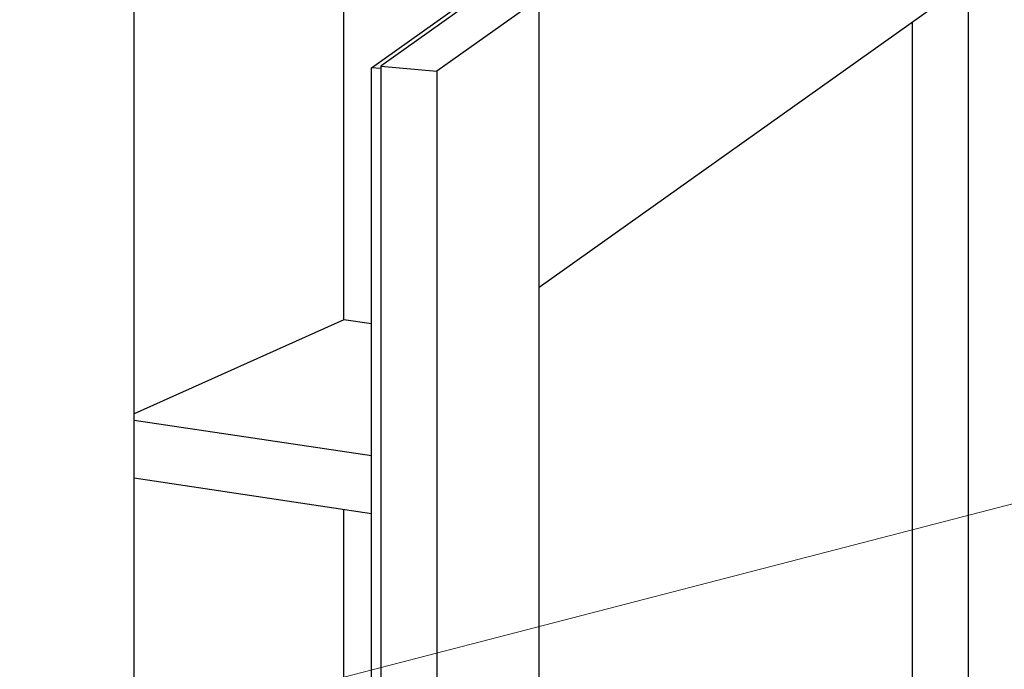
# Model space of a CAD drawing. Units: millimetres. Extents: x -31070 to -23881, y 1932 to 4407.
# Drawn here: x -30190 to -29927, y 3811 to 3984 of the extents above; entities that cross this region are included whole.
import ezdxf

# ---------------------------------------------------------------- set-up
doc = ezdxf.new("R2010")
doc.units = ezdxf.units.MM
doc.layers.add('实体', color=7, linetype='Continuous', lineweight=30)
doc.styles.add('宋体', font='simkai_2.ttf', dxfattribs={"height": 40})
doc.dimstyles.new('jiangyishan浴室柜$7', dxfattribs={"dimtxt": 40, "dimasz": 15, "dimexe": 7, "dimexo": 6, "dimgap": 5, "dimtad": 1, "dimtoh": 1, "dimdec": 1, "dimzin": 9, "dimdsep": 46, "dimtxsty": '宋体', "dimcen": 20, "dimclrd": 5, "dimclre": 5, "dimclrt": 7, "dimadec": 0, "dimazin": 2, "dimtfac": 1, "dimtdec": 1, "dimtmove": 0, "dimatfit": 3, "dimfxl": 0, "dimlwd": 13, "dimlwe": 13, "dimarcsym": 0})

msp = doc.modelspace()

# ---------------------------------------------------------------- linework, layer by layer
at = {"color": 7, "linetype": 'Continuous'}
for p, q in [((-30159.77, 3576.08), (-30159.77, 4122.79)), ((-30103.62, 3904.13), (-30103.62, 4116.33)), ((-30096.17, 3971.62), (-29929.3, 4090.28)), ((-29927.78, 4090.06), (-30093.69, 3972.08)), ((-29913.71, 4087.95), (-30078.66, 3970.67)), ((-29936.37, 4071.84), (-29936.37, 3525.13)), ((-30051.29, 3912.85), (-29936.37, 3994.57)), ((-30051.29, 3443.41), (-30051.29, 3990.12)), ((-29951.41, 3983.88), (-29951.41, 3603.82)), ((-30096.17, 3426.84), (-30096.17, 3971.62)), ((-30093.75, 3971.4), (-30096.17, 3971.62)), ((-30093.69, 3972.08), (-30093.69, 3425.37)), ((-30093.69, 3972.08), (-30078.66, 3970.67)), ((-30078.66, 3970.67), (-30078.66, 3423.95)), ((-30103.62, 3904.13), (-30159.77, 3878.97)), ((-30096.17, 3903.02), (-30103.62, 3904.13)), ((-30159.77, 3877.26), (-30096.17, 3867.76)), ((-30159.77, 3861.8), (-30096.17, 3852.3)), ((-30103.62, 3634.64), (-30103.62, 3853.41))]:
    msp.add_line(p, q, dxfattribs=at)

# ---------------------------------------------------------------- leaders
at = {"layer": '实体', "ltscale": 0.05}
msp.add_leader([(-30363.11, 3741.33), (-29921.02, 3855.71)], dimstyle='jiangyishan浴室柜$7', override={"dimtxt": 25, "dimasz": 20, "dimtoh": 0}, dxfattribs=at)

doc.saveas('drawing.dxf')
